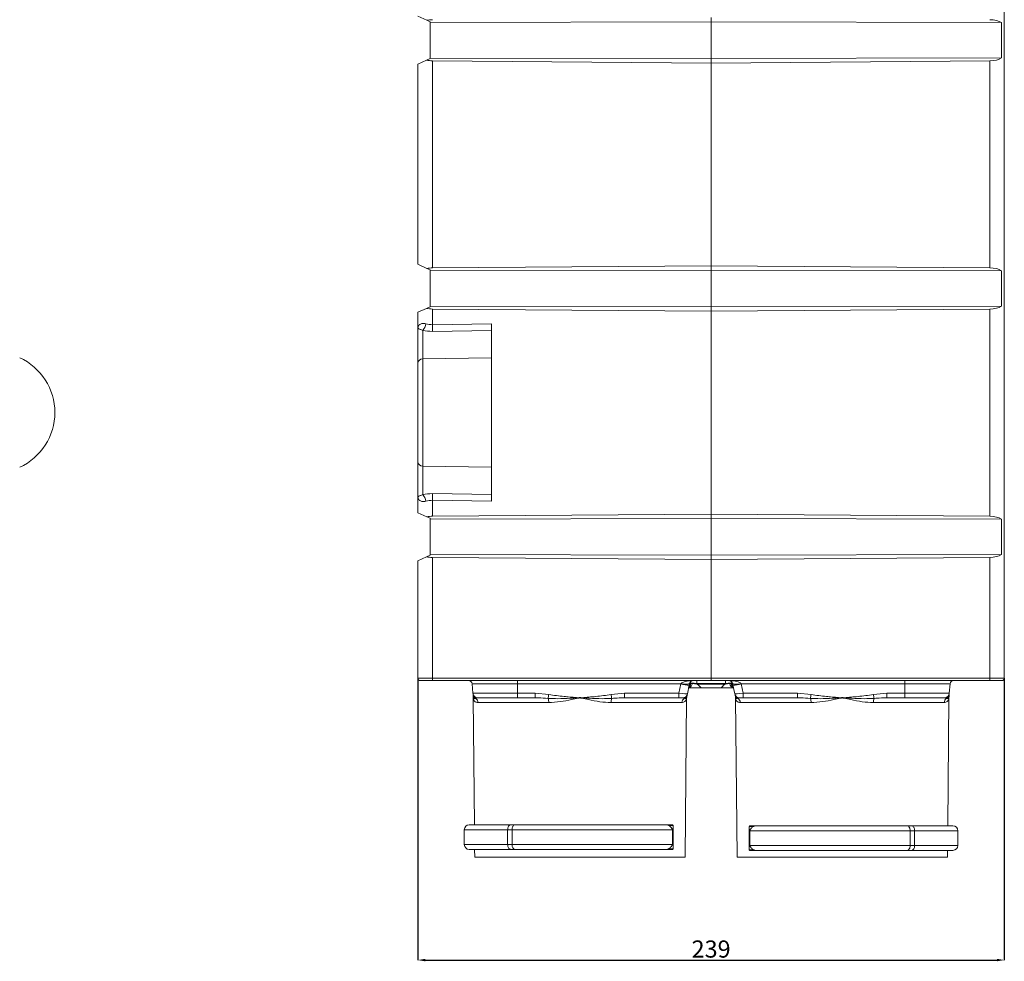
# Model space of a CAD drawing. Units: millimetres. Extents: x -928683 to -573896, y -516519 to -273325.
# Drawn here: x -597167 to -596765, y -285500 to -285115 of the extents above; entities that cross this region are included whole.
import ezdxf

# ---------------------------------------------------------------- set-up
doc = ezdxf.new("R2010")
doc.units = ezdxf.units.MM
doc.layers.get('0').update_dxf_attribs({"lineweight": 30})
doc.layers.add('KOTE', color=4, linetype='Continuous', lineweight=5)
doc.styles.add('SLOVENSKI', font='wsimplex.shx', dxfattribs={"oblique": 15})
doc.dimstyles.new('DIMENZIJE_STROJNISKE', dxfattribs={"dimtxt": 6, "dimasz": 6, "dimexe": 0, "dimexo": 0, "dimgap": 1, "dimtad": 1, "dimzin": 12, "dimdsep": 46, "dimtxsty": 'SLOVENSKI', "dimcen": 0.5, "dimdle": 1.25, "dimclrd": 256, "dimclre": 256, "dimclrt": 256, "dimadec": 0, "dimazin": 0, "dimtfac": 1, "dimtofl": 0, "dimtmove": 0, "dimatfit": 3, "dimfxl": 1, "dimtolj": 1, "dimtzin": 12, "dimarcsym": 0})

# ---------------------------------------------------------------- blocks, each defined once
blk = doc.blocks.new('*D270')
at = {"layer": 'DEFPOINTS', "color": 0, "transparency": 16777216}
for p in [(-597004.69, -285384.04), (-596765.49, -285384.04), (-596765.49, -285499.02)]:
    blk.add_point(p, dxfattribs=at)
at = {"layer": 'KOTE', "lineweight": -2, "transparency": 16777216}
for p, q in [((-597004.69, -285384.04), (-597004.69, -285499.02)), ((-596765.49, -285384.04), (-596765.49, -285499.02)), ((-597001.69, -285499.02), (-596768.49, -285499.02))]:
    blk.add_line(p, q, dxfattribs=at)
at = {"layer": 'KOTE', "transparency": 16777216}
for points in [[(-597001.69, -285498.52), (-597001.69, -285499.52), (-597004.69, -285499.02)], [(-596768.49, -285498.52), (-596768.49, -285499.52), (-596765.49, -285499.02)]]:
    blk.add_solid(points, dxfattribs=at)
at = {"layer": 'KOTE', "transparency": 16777216, "insert": (-596885.09, -285494.52), "char_height": 7, "attachment_point": 5, "style": 'SLOVENSKI'}
blk.add_mtext('\\A1;239', dxfattribs=at)

msp = doc.modelspace()

# ---------------------------------------------------------------- linework, layer by layer
at = {"color": 7, "linetype": 'Continuous', "lineweight": 15}
for p, q in [((-596765.492, -285032.411), (-596765.492, -285351.603)), ((-597001.012, -285115.72), (-597004.692, -285114.036)), ((-597001.012, -285115.72), (-596999.692, -285116.324)), ((-596999.692, -285116.324), (-596999.692, -285116.641)), ((-596999.692, -285116.641), (-596885.092, -285116.384)), ((-596885.092, -285116.384), (-596885.092, -285114.608)), ((-596766.635, -285116.65), (-596885.092, -285116.384)), ((-596885.092, -285131.384), (-596885.092, -285116.384)), ((-596999.692, -285116.641), (-596999.692, -285131.127)), ((-596766.635, -285131.119), (-596766.635, -285116.65)), ((-597004.692, -285133.611), (-597001.195, -285132.011)), ((-596999.692, -285131.324), (-597001.195, -285132.011)), ((-596999.692, -285131.127), (-596999.692, -285131.324)), ((-596999.692, -285131.127), (-596885.092, -285131.384)), ((-596998.745, -285132.27), (-596998.745, -285216.719)), ((-596998.745, -285132.27), (-596885.092, -285133.16)), ((-596766.635, -285131.119), (-596885.092, -285131.384)), ((-596885.092, -285133.16), (-596885.092, -285131.384)), ((-596885.092, -285133.16), (-596771.44, -285132.27)), ((-596771.44, -285216.719), (-596771.44, -285132.27)), ((-597004.692, -285133.611), (-597004.692, -285133.612)), ((-597004.692, -285215.257), (-597004.692, -285133.611)), ((-597004.692, -285133.611), (-597004.692, -285134.614)), ((-597004.692, -285133.611), (-597004.692, -285133.611)), ((-596885.092, -285133.16), (-596885.092, -285215.829)), ((-597004.692, -285214.254), (-597004.692, -285215.257)), ((-597004.692, -285215.256), (-597004.692, -285215.257)), ((-597001.012, -285216.941), (-597004.692, -285215.257)), ((-597004.692, -285215.257), (-597004.692, -285215.257)), ((-596885.092, -285215.829), (-596998.745, -285216.719)), ((-596885.092, -285217.605), (-596885.092, -285215.829)), ((-596771.44, -285216.719), (-596885.092, -285215.829)), ((-597001.012, -285216.941), (-596999.692, -285217.545)), ((-596999.692, -285217.545), (-596999.692, -285217.862)), ((-596999.692, -285217.862), (-596885.092, -285217.605)), ((-596999.692, -285217.862), (-596999.692, -285232.348)), ((-596766.635, -285217.871), (-596885.092, -285217.605)), ((-596885.092, -285232.605), (-596885.092, -285217.605)), ((-596766.635, -285232.339), (-596766.635, -285217.871)), ((-596999.692, -285232.545), (-597001.195, -285233.232)), ((-596999.692, -285232.348), (-596999.692, -285232.545)), ((-596999.692, -285232.348), (-596885.092, -285232.605)), ((-596766.635, -285232.339), (-596885.092, -285232.605)), ((-596885.092, -285234.381), (-596885.092, -285232.605)), ((-597004.692, -285234.832), (-597001.195, -285233.232)), ((-597004.692, -285234.832), (-597004.692, -285234.833)), ((-597004.692, -285241.322), (-597004.692, -285234.832)), ((-597004.692, -285234.832), (-597004.692, -285235.836)), ((-597004.692, -285234.832), (-597004.692, -285234.832)), ((-596998.745, -285233.491), (-596885.092, -285234.381)), ((-596998.745, -285233.491), (-596998.745, -285239.879)), ((-596885.092, -285234.381), (-596771.44, -285233.491)), ((-596885.092, -285234.381), (-596885.092, -285317.137)), ((-596771.44, -285318.027), (-596771.44, -285233.491)), ((-596998.745, -285239.879), (-596974.692, -285239.513)), ((-596974.692, -285239.513), (-596974.692, -285242.239)), ((-597004.692, -285255.6), (-597004.692, -285241.322)), ((-597002.727, -285242.23), (-597002.727, -285253.783)), ((-596974.692, -285242.239), (-596998.718, -285242.604)), ((-596974.692, -285253.338), (-596974.692, -285242.239)), ((-597004.692, -285295.797), (-597004.692, -285255.6)), ((-596974.692, -285253.338), (-597002.727, -285253.783)), ((-597002.727, -285253.783), (-597002.727, -285297.614)), ((-596974.692, -285298.059), (-596974.692, -285253.338)), ((-597004.692, -285310.075), (-597004.692, -285295.797)), ((-596974.692, -285298.059), (-597002.727, -285297.614)), ((-597002.727, -285297.614), (-597002.727, -285309.167)), ((-596974.692, -285309.158), (-596974.692, -285298.059)), ((-596998.718, -285308.793), (-596974.692, -285309.158)), ((-596974.692, -285309.158), (-596974.692, -285311.884)), ((-597004.692, -285316.565), (-597004.692, -285310.075)), ((-596974.692, -285311.884), (-596998.745, -285311.518)), ((-596998.745, -285311.518), (-596998.745, -285318.027)), ((-597004.692, -285315.561), (-597004.692, -285316.565)), ((-597004.692, -285316.564), (-597004.692, -285316.565)), ((-597001.012, -285318.249), (-597004.692, -285316.565)), ((-597004.692, -285316.565), (-597004.692, -285316.565)), ((-596885.092, -285317.137), (-596998.745, -285318.027)), ((-596885.092, -285318.913), (-596885.092, -285317.137)), ((-596771.44, -285318.027), (-596885.092, -285317.137)), ((-597001.012, -285318.249), (-596999.692, -285318.853)), ((-596999.692, -285318.853), (-596999.692, -285319.17)), ((-596999.692, -285319.17), (-596885.092, -285318.913)), ((-596999.692, -285319.17), (-596999.692, -285333.656)), ((-596766.635, -285319.179), (-596885.092, -285318.913)), ((-596885.092, -285333.913), (-596885.092, -285318.913)), ((-596766.635, -285333.647), (-596766.635, -285319.179)), ((-597004.692, -285336.14), (-597001.195, -285334.54)), ((-597004.692, -285384.045), (-597004.692, -285336.14)), ((-596999.692, -285333.853), (-597001.195, -285334.54)), ((-596999.692, -285333.656), (-596999.692, -285333.853)), ((-596999.692, -285333.656), (-596885.092, -285333.913)), ((-596998.745, -285334.799), (-596885.092, -285335.689)), ((-596998.745, -285334.799), (-596998.745, -285384.045)), ((-596766.635, -285333.647), (-596885.092, -285333.913)), ((-596885.092, -285335.689), (-596885.092, -285333.913)), ((-596885.092, -285335.689), (-596771.44, -285334.799)), ((-596885.092, -285335.689), (-596885.092, -285384.045)), ((-596771.44, -285384.045), (-596771.44, -285334.799)), ((-596765.492, -285359.603), (-596765.492, -285351.603)), ((-596765.492, -285359.603), (-596765.492, -285384.045)), ((-597004.692, -285384.045), (-596998.745, -285384.045)), ((-596998.736, -285385.045), (-597003.692, -285385.045)), ((-596998.745, -285384.045), (-596885.092, -285384.045)), ((-596885.092, -285385.045), (-596998.736, -285385.045)), ((-596964.092, -285385.045), (-596964.092, -285386.414)), ((-596890.922, -285385.045), (-596890.922, -285386.233)), ((-596885.092, -285384.045), (-596885.092, -285385.045)), ((-596885.092, -285384.045), (-596771.44, -285384.045)), ((-596771.449, -285385.045), (-596885.092, -285385.045)), ((-596879.262, -285386.233), (-596879.262, -285385.045)), ((-596806.092, -285386.414), (-596806.092, -285385.045)), ((-596766.492, -285385.045), (-596771.449, -285385.045)), ((-596771.44, -285384.045), (-596765.492, -285384.045)), ((-596964.092, -285386.414), (-596982.585, -285386.414)), ((-596982.585, -285386.414), (-596982.252, -285390.219)), ((-596897.409, -285386.414), (-596964.092, -285386.414)), ((-596964.092, -285386.414), (-596964.092, -285390.219)), ((-596898.218, -285390.219), (-596897.409, -285386.414)), ((-596897.409, -285386.414), (-596897.28, -285386.233)), ((-596893.985, -285386.836), (-596894.755, -285390.46)), ((-596893.857, -285386.233), (-596893.985, -285386.836)), ((-596890.922, -285386.233), (-596890.971, -285386.46)), ((-596890.971, -285386.46), (-596879.214, -285386.46)), ((-596879.262, -285386.233), (-596890.922, -285386.233)), ((-596881.601, -285388.045), (-596888.583, -285388.045)), ((-596879.214, -285386.46), (-596879.262, -285386.233)), ((-596876.764, -285386.242), (-596875.949, -285388.015)), ((-596876.199, -285386.836), (-596876.328, -285386.233)), ((-596875.429, -285390.46), (-596876.199, -285386.836)), ((-596872.904, -285386.233), (-596872.776, -285386.414)), ((-596806.092, -285386.414), (-596872.776, -285386.414)), ((-596872.776, -285386.414), (-596871.967, -285390.219)), ((-596787.6, -285386.414), (-596806.092, -285386.414)), ((-596806.092, -285386.414), (-596806.092, -285390.219)), ((-596787.6, -285386.414), (-596787.932, -285390.219)), ((-596982.252, -285390.219), (-596964.092, -285390.219)), ((-596982.091, -285392.155), (-596981.64, -285443.879)), ((-596982.085, -285392.201), (-596982.09, -285392.136)), ((-596964.092, -285392.045), (-596980.26, -285392.045)), ((-596964.092, -285390.219), (-596956.827, -285390.219)), ((-596964.092, -285390.219), (-596964.092, -285392.045)), ((-596956.827, -285392.045), (-596964.092, -285392.045)), ((-596956.827, -285390.219), (-596951.301, -285390.734)), ((-596956.827, -285390.219), (-596956.827, -285392.045)), ((-596956.26, -285392.053), (-596956.827, -285392.045)), ((-596939.304, -285392.2), (-596939.308, -285392.201)), ((-596925.883, -285390.734), (-596920.358, -285390.219)), ((-596920.358, -285392.045), (-596921.001, -285392.07)), ((-596920.358, -285390.219), (-596898.218, -285390.219)), ((-596920.358, -285390.219), (-596920.358, -285392.045)), ((-596898.218, -285392.045), (-596920.358, -285392.045)), ((-596898.218, -285390.219), (-596898.218, -285392.045)), ((-596896.712, -285392.045), (-596898.218, -285392.045)), ((-596895.659, -285457.045), (-596895.095, -285392.356)), ((-596875.093, -285392.046), (-596875.093, -285392.046)), ((-596875.09, -285392.272), (-596874.525, -285457.045)), ((-596871.967, -285392.045), (-596873.473, -285392.045)), ((-596871.967, -285390.219), (-596849.827, -285390.219)), ((-596871.967, -285392.045), (-596871.967, -285390.219)), ((-596849.827, -285392.045), (-596871.967, -285392.045)), ((-596849.827, -285390.219), (-596844.301, -285390.734)), ((-596849.827, -285392.045), (-596849.827, -285390.219)), ((-596849.26, -285392.053), (-596849.827, -285392.045)), ((-596832.304, -285392.2), (-596832.308, -285392.201)), ((-596818.883, -285390.734), (-596813.358, -285390.219)), ((-596813.358, -285392.045), (-596814.001, -285392.07)), ((-596813.358, -285390.219), (-596806.092, -285390.219)), ((-596813.358, -285392.045), (-596813.358, -285390.219)), ((-596806.092, -285392.045), (-596813.358, -285392.045)), ((-596806.092, -285390.219), (-596787.932, -285390.219)), ((-596806.092, -285392.045), (-596806.092, -285390.219)), ((-596789.925, -285392.045), (-596806.092, -285392.045)), ((-596788.548, -285444.279), (-596788.093, -285392.155)), ((-596788.099, -285392.2), (-596788.099, -285392.201)), ((-596951.29, -285394.027), (-596980.179, -285394.027)), ((-596897.005, -285394.027), (-596925.894, -285394.027)), ((-596844.29, -285394.027), (-596873.179, -285394.027)), ((-596790.005, -285394.027), (-596818.894, -285394.027)), ((-596983.753, -285443.879), (-596966.878, -285443.879)), ((-596966.878, -285443.879), (-596965.08, -285443.879)), ((-596965.08, -285443.879), (-596902.907, -285443.879)), ((-596902.907, -285443.879), (-596900.832, -285443.879)), ((-596900.632, -285453.679), (-596900.632, -285444.079)), ((-596869.553, -285444.479), (-596869.553, -285454.079)), ((-596869.353, -285444.279), (-596867.277, -285444.279)), ((-596867.277, -285444.279), (-596805.105, -285444.279)), ((-596805.105, -285444.279), (-596803.306, -285444.279)), ((-596803.306, -285444.279), (-596786.431, -285444.279)), ((-596985.753, -285445.879), (-596985.753, -285451.879)), ((-596966.302, -285445.879), (-596968.088, -285445.879)), ((-596968.088, -285445.879), (-596968.088, -285451.879)), ((-596966.302, -285445.879), (-596966.302, -285451.879)), ((-596900.839, -285445.879), (-596966.302, -285445.879)), ((-596900.839, -285445.879), (-596900.839, -285451.879)), ((-596803.882, -285446.279), (-596869.346, -285446.279)), ((-596869.346, -285452.279), (-596869.346, -285446.279)), ((-596803.882, -285452.279), (-596803.882, -285446.279)), ((-596802.097, -285446.279), (-596803.882, -285446.279)), ((-596802.097, -285452.279), (-596802.097, -285446.279)), ((-596784.431, -285452.279), (-596784.431, -285446.279)), ((-596968.088, -285451.879), (-596966.302, -285451.879)), ((-596966.302, -285451.879), (-596900.839, -285451.879)), ((-596869.346, -285452.279), (-596803.882, -285452.279)), ((-596803.882, -285452.279), (-596802.097, -285452.279)), ((-596966.878, -285453.879), (-596983.753, -285453.879)), ((-596981.553, -285453.879), (-596981.525, -285457.045)), ((-596895.659, -285457.045), (-596981.525, -285457.045)), ((-596965.08, -285453.879), (-596966.878, -285453.879)), ((-596902.907, -285453.879), (-596965.08, -285453.879)), ((-596900.832, -285453.879), (-596902.907, -285453.879)), ((-596788.659, -285457.045), (-596874.525, -285457.045)), ((-596867.277, -285454.279), (-596869.353, -285454.279)), ((-596805.105, -285454.279), (-596867.277, -285454.279)), ((-596803.306, -285454.279), (-596805.105, -285454.279)), ((-596786.431, -285454.279), (-596803.306, -285454.279)), ((-596788.659, -285457.045), (-596788.635, -285454.279))]:
    msp.add_line(p, q, dxfattribs=at)
at = {"color": 8, "linetype": 'Continuous', "lineweight": 15}
for p, q in [((-596900.632, -285444.079), (-596902.444, -285444.079)), ((-596867.74, -285444.479), (-596869.553, -285444.479)), ((-596968.088, -285445.879), (-596985.753, -285445.879)), ((-596784.431, -285446.279), (-596802.097, -285446.279)), ((-596985.753, -285451.879), (-596968.088, -285451.879)), ((-596902.444, -285453.679), (-596900.632, -285453.679)), ((-596802.097, -285452.279), (-596784.431, -285452.279)), ((-596869.553, -285454.079), (-596867.74, -285454.079))]:
    msp.add_line(p, q, dxfattribs=at)
at = {"color": 7, "linetype": 'Continuous', "lineweight": 15, "flags": 128}
for points in [[(-596893.905, -285386.46), (-596893.89, -285386.421), (-596893.861, -285386.385), (-596893.819, -285386.353), (-596893.764, -285386.323), (-596893.697, -285386.297), (-596893.616, -285386.275), (-596893.524, -285386.257), (-596893.42, -285386.242)], [(-596876.764, -285386.242), (-596876.66, -285386.257), (-596876.568, -285386.275), (-596876.488, -285386.297), (-596876.42, -285386.323), (-596876.365, -285386.353), (-596876.323, -285386.385), (-596876.294, -285386.421), (-596876.279, -285386.46)], [(-596966.878, -285443.879), (-596967.114, -285443.917), (-596967.341, -285444.031), (-596967.55, -285444.216), (-596967.733, -285444.464), (-596967.884, -285444.767), (-596967.995, -285445.113), (-596968.064, -285445.488), (-596968.088, -285445.879)], [(-596965.08, -285443.879), (-596965.318, -285443.917), (-596965.548, -285444.031), (-596965.759, -285444.216), (-596965.944, -285444.464), (-596966.096, -285444.767), (-596966.209, -285445.113), (-596966.279, -285445.488), (-596966.302, -285445.879)], [(-596803.882, -285446.279), (-596803.906, -285445.888), (-596803.975, -285445.513), (-596804.088, -285445.167), (-596804.24, -285444.864), (-596804.426, -285444.616), (-596804.637, -285444.431), (-596804.866, -285444.317), (-596805.105, -285444.279)], [(-596802.097, -285446.279), (-596802.12, -285445.888), (-596802.189, -285445.513), (-596802.301, -285445.167), (-596802.451, -285444.864), (-596802.634, -285444.616), (-596802.843, -285444.431), (-596803.07, -285444.317), (-596803.306, -285444.279)], [(-596968.088, -285451.879), (-596968.064, -285452.269), (-596967.995, -285452.644), (-596967.884, -285452.99), (-596967.733, -285453.293), (-596967.55, -285453.541), (-596967.341, -285453.726), (-596967.114, -285453.84), (-596966.878, -285453.879)], [(-596966.302, -285451.879), (-596966.279, -285452.269), (-596966.209, -285452.644), (-596966.096, -285452.99), (-596965.944, -285453.293), (-596965.759, -285453.541), (-596965.548, -285453.726), (-596965.318, -285453.84), (-596965.08, -285453.879)], [(-596805.105, -285454.279), (-596804.866, -285454.24), (-596804.637, -285454.126), (-596804.426, -285453.941), (-596804.24, -285453.693), (-596804.088, -285453.39), (-596803.975, -285453.044), (-596803.906, -285452.669), (-596803.882, -285452.279)], [(-596803.306, -285454.279), (-596803.07, -285454.24), (-596802.843, -285454.126), (-596802.634, -285453.941), (-596802.451, -285453.693), (-596802.301, -285453.39), (-596802.189, -285453.044), (-596802.12, -285452.669), (-596802.097, -285452.279)]]:
    msp.add_lwpolyline(points, dxfattribs=at)
at = {"color": 7, "linetype": 'Continuous', "lineweight": 15}
for centre, radius, start, end in [((-597005.976, -285238.991), 4.587, 315.08372, 353.57194), ((-597179.36, -285242.976), 180.642, 0.11803, 0.98255), ((-597177.392, -285275.699), 24.609, 294.68224, 65.31776), ((-597002.783, -285255.693), 1.912, 88.32517, 177.19003), ((-597002.783, -285295.704), 1.912, 182.80997, 271.67483), ((-597179.36, -285308.421), 180.642, 359.01745, 359.88197), ((-597005.976, -285312.406), 4.587, 6.42806, 44.91628), ((-597003.692, -285384.045), 1, 180, 270), ((-596970.09, -285384.294), 28.656, 179.50017, 181.49979), ((-596984.079, -285386.545), 1.5, 5, 90), ((-596892.39, -285386.545), 1.5, 90, 168), ((-596877.795, -285386.545), 1.5, 12, 90), ((-596786.105, -285386.545), 1.5, 90, 175), ((-596800.095, -285384.294), 28.656, 358.50021, 0.49983), ((-596766.492, -285384.045), 1, 270, 0), ((-596894.456, -285376.574), 10.273, 253.29689, 272.62757), ((-596895.569, -285381.9), 4.658, 248.44148, 291.55852), ((-596892.979, -285390.666), 4.446, 86.65991, 95.69792), ((-596893.398, -285397.996), 11.788, 78.11799, 86.70139), ((-596876.786, -285397.996), 11.788, 93.29861, 101.88201), ((-596877.206, -285390.666), 4.446, 84.30208, 93.34009), ((-596874.616, -285381.9), 4.658, 248.44148, 291.55852), ((-596875.728, -285376.574), 10.273, 267.37243, 286.70311), ((-596980.26, -285390.045), 2, 185, 270), ((-596980.251, -285390.558), 1.964, 185.14277, 242.64419), ((-596984.001, -285392.211), 1.916, 0.30259, 4.99987), ((-596982.195, -285394.027), 2.015, 0.01136, 58.88258), ((-597021.059, -285378.792), 70.772, 348.99529, 350.28594), ((-596955.483, -285393.862), 4.196, 357.73996, 21.8211), ((-597048.292, -285414.994), 111.341, 11.81255, 11.89503), ((-596828.892, -285414.994), 111.342, 168.10497, 168.18745), ((-596921.701, -285393.862), 4.196, 158.1789, 182.26004), ((-596856.126, -285378.792), 70.772, 189.71406, 191.00471), ((-596894.995, -285394.025), 2.01, 118.25797, 180.04952), ((-596896.712, -285390.045), 2, 270, 348), ((-596896.766, -285390.47), 1.964, 294.63759, 347.89344), ((-596893.218, -285392.443), 1.916, 168.0022, 179.99972), ((-596893.094, -285392.263), 2, 168, 182.66837), ((-596873.473, -285390.045), 2, 192, 270), ((-596873.419, -285390.47), 1.964, 192.10656, 245.36241), ((-596877.09, -285392.263), 2, 359.74098, 12), ((-596876.967, -285392.443), 1.916, 0.00028, 11.9978), ((-596875.189, -285394.025), 2.01, 359.95048, 61.74203), ((-596914.059, -285378.792), 70.772, 348.99529, 350.28594), ((-596848.483, -285393.862), 4.196, 357.73996, 21.8211), ((-596941.292, -285414.994), 111.341, 11.81255, 11.89503), ((-596721.892, -285414.994), 111.342, 168.10497, 168.18745), ((-596814.701, -285393.862), 4.196, 158.1789, 182.26004), ((-596749.126, -285378.792), 70.772, 189.71406, 191.00471), ((-596787.989, -285394.027), 2.015, 121.11742, 179.98864), ((-596789.925, -285390.045), 2, 270, 355), ((-596789.933, -285390.558), 1.964, 297.35581, 354.85723), ((-596786.184, -285392.211), 1.916, 175.00013, 179.69741), ((-596983.753, -285445.879), 2, 90, 180), ((-596900.832, -285444.079), 0.2, 0, 90), ((-596869.353, -285444.479), 0.2, 90, 180), ((-596786.431, -285446.279), 2, 0, 90), ((-596983.753, -285451.879), 2, 180, 270), ((-596900.832, -285453.679), 0.2, 270, 0), ((-596786.431, -285452.279), 2, 270, 0), ((-596869.353, -285454.079), 0.2, 180, 270)]:
    msp.add_arc(centre, radius, start, end, dxfattribs=at)
at = {"color": 8, "linetype": 'Continuous', "lineweight": 15}
for centre, radius, start, end in [((-596894.863, -285385.971), 2.158, 287.18062, 353.16944), ((-596895.512, -285386.256), 2.092, 308.49538, 0.4011), ((-596875.33, -285385.975), 2.15, 186.75083, 253.38399), ((-596874.672, -285386.256), 2.092, 179.5989, 231.50462)]:
    msp.add_arc(centre, radius, start, end, dxfattribs=at)
at = {"color": 7, "linetype": 'Continuous', "lineweight": 15}
for centre, major_axis, ratio, start_param, end_param in [((-596998.692, -285118.242), (6, 0.029), 0.457446, 1.5773023, 1.9655302), ((-596771.492, -285118.242), (6, -0.029), 0.457446, 0.6296502, 1.5642903), ((-596998.692, -285129.526), (6, -0.029), 0.457446, 4.2844054, 4.705883), ((-596771.492, -285129.526), (6, 0.029), 0.457446, 4.718895, 5.6535351), ((-596998.692, -285219.463), (6, 0.029), 0.457446, 1.5773023, 1.9655302), ((-596771.492, -285219.463), (6, -0.029), 0.457446, 0.6296502, 1.5642903), ((-596771.492, -285230.747), (6, 0.029), 0.457446, 4.718895, 5.6535351), ((-596998.692, -285230.747), (6, -0.029), 0.457446, 4.2844054, 4.705883), ((-596998.692, -285235.741), (5.996, 0.329), 0.6882721, 4.2032617, 4.665942), ((-596998.64, -285238.467), (8.999, 0.219), 0.4593581, 4.2297968, 4.6924771), ((-596998.64, -285312.93), (8.999, -0.219), 0.4593581, 1.5907083, 2.0533886), ((-596998.692, -285315.656), (5.996, -0.329), 0.6882721, 1.6172434, 2.0799237), ((-596998.692, -285320.771), (6, 0.029), 0.457446, 1.5773023, 1.9655302), ((-596771.492, -285320.771), (6, -0.029), 0.457446, 0.6296502, 1.5642903), ((-596998.692, -285332.055), (6, -0.029), 0.457446, 4.2844054, 4.705883), ((-596771.492, -285332.055), (6, 0.029), 0.457446, 4.718895, 5.6535351), ((-596892.39, -285386.545), (5, 0), 0.3, 1.5707963, 2.9321531), ((-596877.795, -285386.545), (5, 0), 0.3, 0.2094395, 1.5707963), ((-596890.856, -285386.545), (3.001, -0.309), 0.1006309, 1.6032319, 3.1307875), ((-596879.328, -285386.545), (3.001, 0.309), 0.1006309, 0.0108051, 1.5383607), ((-596938.592, -285864.855), (0, 472.889), 0.0870523, 6.2649895, 6.3013811), ((-596898.245, -285390.045), (3.49, -0.415), 0.048321, 4.7260985, 6.2787731), ((-596871.939, -285390.045), (3.49, 0.415), 0.048321, 3.1460048, 4.6986795), ((-596831.592, -285864.855), (0, 472.889), 0.0870523, 6.2649895, 6.3013811)]:
    msp.add_ellipse(centre, major_axis=major_axis, ratio=ratio, start_param=start_param, end_param=end_param, dxfattribs=at)
for points, knots in [([(-597001.417, -285239.505), (-597001.67, -285239.423), (-597001.916, -285239.376), (-597002.391, -285239.337), (-597002.621, -285239.346), (-597003.045, -285239.413), (-597003.237, -285239.468), (-597003.586, -285239.612), (-597003.743, -285239.701), (-597004.02, -285239.901), (-597004.138, -285240.011), (-597004.341, -285240.247), (-597004.426, -285240.374), (-597004.56, -285240.635), (-597004.609, -285240.77), (-597004.659, -285240.975), (-597004.671, -285241.044), (-597004.688, -285241.182), (-597004.692, -285241.253), (-597004.692, -285241.322)], [0, 0, 0, 0, 0.125, 0.125, 0.25, 0.25, 0.375, 0.375, 0.5, 0.5, 0.625, 0.625, 0.75, 0.75, 0.875, 0.875, 0.9375, 0.9375, 1, 1, 1, 1]), ([(-597002.727, -285242.23), (-597002.905, -285242.13), (-597003.069, -285242.049), (-597003.371, -285241.91), (-597003.509, -285241.851), (-597003.885, -285241.699), (-597004.084, -285241.628), (-597004.395, -285241.512), (-597004.507, -285241.468), (-597004.619, -285241.409), (-597004.646, -285241.391), (-597004.683, -285241.356), (-597004.692, -285241.339), (-597004.692, -285241.322)], [0, 0, 0, 0, 0.125, 0.125, 0.25, 0.25, 0.5, 0.5, 0.75, 0.75, 0.875, 0.875, 1, 1, 1, 1]), ([(-597002.727, -285309.167), (-597002.905, -285309.267), (-597003.069, -285309.348), (-597003.371, -285309.487), (-597003.509, -285309.546), (-597003.885, -285309.698), (-597004.084, -285309.769), (-597004.395, -285309.885), (-597004.507, -285309.929), (-597004.619, -285309.988), (-597004.646, -285310.006), (-597004.683, -285310.041), (-597004.692, -285310.058), (-597004.692, -285310.075)], [0, 0, 0, 0, 0.125, 0.125, 0.25, 0.25, 0.5, 0.5, 0.75, 0.75, 0.875, 0.875, 1, 1, 1, 1]), ([(-597001.417, -285311.892), (-597001.67, -285311.974), (-597001.916, -285312.022), (-597002.391, -285312.06), (-597002.621, -285312.051), (-597003.045, -285311.984), (-597003.237, -285311.929), (-597003.586, -285311.785), (-597003.743, -285311.696), (-597004.02, -285311.496), (-597004.138, -285311.386), (-597004.341, -285311.15), (-597004.426, -285311.023), (-597004.56, -285310.762), (-597004.609, -285310.627), (-597004.659, -285310.422), (-597004.671, -285310.353), (-597004.688, -285310.215), (-597004.692, -285310.144), (-597004.692, -285310.075)], [0, 0, 0, 0, 0.125, 0.125, 0.25, 0.25, 0.375, 0.375, 0.5, 0.5, 0.625, 0.625, 0.75, 0.75, 0.875, 0.875, 0.9375, 0.9375, 1, 1, 1, 1]), ([(-596888.583, -285388.045), (-596888.935, -285388.045), (-596889.823, -285388.045), (-596891.349, -285388.045), (-596893.006, -285388.045), (-596893.912, -285388.045), (-596894.386, -285388.045)], [0, 0, 0, 0, 0.1911991, 0.4821491, 0.7286153, 1, 1, 1, 1]), ([(-596894.236, -285388.015), (-596894.111, -285387.602), (-596893.917, -285386.962), (-596893.55, -285386.429), (-596893.42, -285386.242)], [0, 0, 0, 0, 0.6473926, 1, 1, 1, 1]), ([(-596894.235, -285388.021), (-596894.222, -285387.969), (-596894.191, -285387.851), (-596894.19, -285387.854), (-596894.189, -285387.856)], [0, 0, 0, 0, 0.440983, 1, 1, 1, 1]), ([(-596890.971, -285386.46), (-596890.851, -285386.503), (-596890.546, -285386.61), (-596890.081, -285387.071), (-596889.566, -285387.631), (-596889.045, -285387.98), (-596888.716, -285388.044), (-596888.587, -285388.044), (-596888.583, -285388.045)], [0, 0, 0, 0, 0.1033706, 0.2629012, 0.5374721, 0.8174249, 0.9954175, 1, 1, 1, 1]), ([(-596881.601, -285388.045), (-596881.598, -285388.044), (-596881.468, -285388.044), (-596881.139, -285387.98), (-596880.619, -285387.631), (-596880.104, -285387.071), (-596879.638, -285386.61), (-596879.334, -285386.503), (-596879.214, -285386.46)], [0, 0, 0, 0, 0.0045825, 0.1825751, 0.4625279, 0.7370988, 0.8966294, 1, 1, 1, 1]), ([(-596875.798, -285388.045), (-596876.273, -285388.045), (-596877.179, -285388.045), (-596878.836, -285388.045), (-596880.362, -285388.045), (-596881.249, -285388.045), (-596881.601, -285388.045)], [0, 0, 0, 0, 0.2713847, 0.5178509, 0.8088009, 1, 1, 1, 1]), ([(-596875.989, -285387.865), (-596875.991, -285387.86), (-596875.996, -285387.847), (-596875.956, -285388.009), (-596875.933, -285388.103)], [0, 0, 0, 0, 0.4159944, 1, 1, 1, 1]), ([(-596982.092, -285392.045), (-596982.092, -285392.043), (-596982.093, -285392.04), (-596982.1, -285391.956), (-596982.115, -285391.788), (-596982.146, -285391.431), (-596982.182, -285391.018), (-596982.207, -285390.734)], [0, 0, 0, 0, 0.00346313, 0.00823469, 0.23951393, 0.47555384, 1, 1, 1, 1]), ([(-596981.153, -285392.302), (-596981.335, -285392.358), (-596981.75, -285392.488), (-596982.012, -285392.279), (-596982.083, -285392.118), (-596982.091, -285392.053), (-596982.092, -285392.045), (-596982.092, -285392.045)], [0, 0, 0, 0, 0.3256907, 0.7454734, 0.9710945, 0.9965285, 1, 1, 1, 1]), ([(-596980.179, -285394.027), (-596980.59, -285393.934), (-596981.421, -285393.747), (-596981.956, -285392.931), (-596982.05, -285392.397), (-596982.085, -285392.201)], [0, 0, 0, 0, 0.3822207, 0.7738194, 1, 1, 1, 1]), ([(-596939.341, -285392.045), (-596939.355, -285392.045), (-596939.474, -285392.053), (-596940.515, -285392.118), (-596943.26, -285392.279), (-596947.237, -285392.488), (-596950.265, -285392.358), (-596951.588, -285392.302)], [0, 0, 0, 0, 0.0034715, 0.0289055, 0.2545266, 0.6743093, 1, 1, 1, 1]), ([(-596951.301, -285390.734), (-596949.217, -285391.019), (-596946.376, -285391.408), (-596942.62, -285391.753), (-596940.734, -285391.922), (-596939.594, -285392.022), (-596939.355, -285392.043), (-596939.341, -285392.045)], [0, 0, 0, 0, 0.524446, 0.7147135, 0.9401723, 0.9965369, 1, 1, 1, 1]), ([(-596939.308, -285392.201), (-596940.215, -285392.397), (-596942.66, -285392.924), (-596946.674, -285393.74), (-596949.742, -285393.931), (-596951.29, -285394.027)], [0, 0, 0, 0, 0.2261831, 0.60953728, 1, 1, 1, 1]), ([(-596937.876, -285392.201), (-596938.214, -285392.154), (-596938.693, -285392.087), (-596939.165, -285392.174), (-596939.304, -285392.2)], [0, 0, 0, 0, 0.70511989, 1, 1, 1, 1]), ([(-596925.894, -285394.027), (-596927.409, -285393.934), (-596930.477, -285393.747), (-596934.491, -285392.931), (-596936.969, -285392.397), (-596937.876, -285392.201)], [0, 0, 0, 0, 0.3822207, 0.7738194, 1, 1, 1, 1]), ([(-596937.843, -285392.045), (-596937.829, -285392.043), (-596937.796, -285392.04), (-596936.839, -285391.956), (-596934.953, -285391.788), (-596930.991, -285391.431), (-596927.968, -285391.018), (-596925.883, -285390.734)], [0, 0, 0, 0, 0.0034631, 0.0082347, 0.2395139, 0.4755538, 1, 1, 1, 1]), ([(-596925.597, -285392.302), (-596926.92, -285392.358), (-596929.947, -285392.488), (-596933.924, -285392.279), (-596936.669, -285392.118), (-596937.711, -285392.053), (-596937.829, -285392.045), (-596937.843, -285392.045)], [0, 0, 0, 0, 0.32569074, 0.74547342, 0.97109452, 0.99652854, 1, 1, 1, 1]), ([(-596895.134, -285392.443), (-596895.164, -285392.557), (-596895.28, -285392.998), (-596895.756, -285393.741), (-596896.586, -285393.931), (-596897.005, -285394.027)], [0, 0, 0, 0, 0.1475085, 0.5698386, 1, 1, 1, 1]), ([(-596895.092, -285392.045), (-596895.092, -285392.045), (-596895.093, -285392.05), (-596895.105, -285392.1), (-596895.173, -285392.235), (-596895.403, -285392.421), (-596895.776, -285392.307), (-596895.947, -285392.255)], [0, 0, 0, 0, 0.0038089, 0.0216034, 0.2166857, 0.6409503, 1, 1, 1, 1]), ([(-596894.845, -285390.882), (-596894.894, -285391.111), (-596894.989, -285391.557), (-596895.053, -285391.858), (-596895.088, -285392.023), (-596895.092, -285392.043), (-596895.092, -285392.045)], [0, 0, 0, 0, 0.4787032, 0.9337567, 0.9962016, 1, 1, 1, 1]), ([(-596875.092, -285392.045), (-596875.092, -285392.043), (-596875.103, -285391.994), (-596875.138, -285391.828), (-596875.205, -285391.515), (-596875.291, -285391.111), (-596875.339, -285390.882)], [0, 0, 0, 0, 0.0037984, 0.1571018, 0.5212974, 1, 1, 1, 1]), ([(-596874.238, -285392.255), (-596874.409, -285392.307), (-596874.781, -285392.421), (-596875.011, -285392.235), (-596875.079, -285392.1), (-596875.091, -285392.05), (-596875.092, -285392.045), (-596875.092, -285392.045)], [0, 0, 0, 0, 0.3590497, 0.7833143, 0.9783966, 0.9961911, 1, 1, 1, 1]), ([(-596873.179, -285394.027), (-596873.59, -285393.934), (-596874.422, -285393.747), (-596874.902, -285393.005), (-596875.02, -285392.557), (-596875.05, -285392.443)], [0, 0, 0, 0, 0.4210809, 0.8524933, 1, 1, 1, 1]), ([(-596832.341, -285392.045), (-596832.355, -285392.045), (-596832.474, -285392.053), (-596833.515, -285392.118), (-596836.26, -285392.279), (-596840.237, -285392.488), (-596843.265, -285392.358), (-596844.588, -285392.302)], [0, 0, 0, 0, 0.0034715, 0.0289055, 0.2545266, 0.6743093, 1, 1, 1, 1]), ([(-596844.301, -285390.734), (-596842.217, -285391.019), (-596839.376, -285391.408), (-596835.62, -285391.753), (-596833.734, -285391.922), (-596832.594, -285392.022), (-596832.355, -285392.043), (-596832.341, -285392.045)], [0, 0, 0, 0, 0.524446, 0.7147135, 0.9401723, 0.9965369, 1, 1, 1, 1]), ([(-596832.308, -285392.201), (-596833.215, -285392.397), (-596835.66, -285392.924), (-596839.674, -285393.74), (-596842.742, -285393.931), (-596844.29, -285394.027)], [0, 0, 0, 0, 0.2261831, 0.6095373, 1, 1, 1, 1]), ([(-596830.876, -285392.201), (-596831.214, -285392.154), (-596831.693, -285392.087), (-596832.165, -285392.174), (-596832.304, -285392.2)], [0, 0, 0, 0, 0.7051199, 1, 1, 1, 1]), ([(-596818.894, -285394.027), (-596820.409, -285393.934), (-596823.477, -285393.747), (-596827.491, -285392.931), (-596829.969, -285392.397), (-596830.876, -285392.201)], [0, 0, 0, 0, 0.3822207, 0.7738194, 1, 1, 1, 1]), ([(-596830.843, -285392.045), (-596830.829, -285392.043), (-596830.796, -285392.04), (-596829.839, -285391.956), (-596827.953, -285391.788), (-596823.991, -285391.431), (-596820.968, -285391.018), (-596818.883, -285390.734)], [0, 0, 0, 0, 0.0034631, 0.0082347, 0.2395139, 0.4755538, 1, 1, 1, 1]), ([(-596818.597, -285392.302), (-596819.92, -285392.358), (-596822.947, -285392.488), (-596826.924, -285392.279), (-596829.669, -285392.118), (-596830.711, -285392.053), (-596830.829, -285392.045), (-596830.843, -285392.045)], [0, 0, 0, 0, 0.3256907, 0.7454734, 0.9710945, 0.9965285, 1, 1, 1, 1]), ([(-596788.099, -285392.201), (-596788.134, -285392.397), (-596788.227, -285392.924), (-596788.757, -285393.74), (-596789.587, -285393.931), (-596790.005, -285394.027)], [0, 0, 0, 0, 0.2261831, 0.6095373, 1, 1, 1, 1]), ([(-596788.092, -285392.045), (-596788.092, -285392.045), (-596788.093, -285392.053), (-596788.101, -285392.118), (-596788.172, -285392.279), (-596788.434, -285392.488), (-596788.85, -285392.358), (-596789.031, -285392.302)], [0, 0, 0, 0, 0.0034715, 0.0289055, 0.2545266, 0.6743093, 1, 1, 1, 1]), ([(-596788.096, -285392.155), (-596788.095, -285392.144), (-596788.093, -285392.119), (-596788.097, -285392.17), (-596788.099, -285392.2)], [0, 0, 0, 0, 0.4099946, 1, 1, 1, 1]), ([(-596787.978, -285390.734), (-596788.003, -285391.019), (-596788.037, -285391.408), (-596788.067, -285391.753), (-596788.082, -285391.922), (-596788.09, -285392.022), (-596788.092, -285392.043), (-596788.092, -285392.045)], [0, 0, 0, 0, 0.524446, 0.7147135, 0.9401723, 0.9965369, 1, 1, 1, 1]), ([(-596902.444, -285444.079), (-596902.497, -285444.051), (-596902.622, -285443.984), (-596902.784, -285443.912), (-596902.881, -285443.882), (-596902.904, -285443.879), (-596902.907, -285443.879), (-596902.907, -285443.879)], [0, 0, 0, 0, 0.1886062, 0.4533125, 0.796084, 0.988469, 1, 1, 1, 1]), ([(-596902.444, -285444.079), (-596902.4, -285444.104), (-596902.215, -285444.207), (-596901.834, -285444.486), (-596901.317, -285445.006), (-596901.007, -285445.47), (-596900.868, -285445.771), (-596900.847, -285445.828), (-596900.839, -285445.86), (-596900.839, -285445.875), (-596900.839, -285445.879)], [0, 0, 0, 0, 0.063926, 0.2648673, 0.5415201, 0.9156385, 0.9602956, 0.9827448, 0.9953074, 1, 1, 1, 1]), ([(-596869.346, -285446.279), (-596869.345, -285446.269), (-596869.341, -285446.222), (-596869.267, -285446.068), (-596869.071, -285445.693), (-596868.685, -285445.202), (-596868.194, -285444.761), (-596867.886, -285444.558), (-596867.75, -285444.484), (-596867.74, -285444.479)], [0, 0, 0, 0, 0.0113048, 0.0547043, 0.2254045, 0.5701332, 0.8033671, 0.9854166, 1, 1, 1, 1]), ([(-596867.277, -285444.279), (-596867.277, -285444.279), (-596867.28, -285444.279), (-596867.304, -285444.282), (-596867.4, -285444.312), (-596867.563, -285444.384), (-596867.688, -285444.451), (-596867.74, -285444.479)], [0, 0, 0, 0, 0.011531, 0.203916, 0.5466875, 0.8113938, 1, 1, 1, 1]), ([(-596902.907, -285453.879), (-596902.907, -285453.879), (-596902.904, -285453.879), (-596902.881, -285453.875), (-596902.784, -285453.846), (-596902.622, -285453.773), (-596902.497, -285453.706), (-596902.444, -285453.679)], [0, 0, 0, 0, 0.011531, 0.203916, 0.5466875, 0.8113938, 1, 1, 1, 1]), ([(-596900.839, -285451.879), (-596900.84, -285451.888), (-596900.844, -285451.935), (-596900.917, -285452.089), (-596901.113, -285452.465), (-596901.5, -285452.955), (-596901.991, -285453.396), (-596902.298, -285453.599), (-596902.434, -285453.673), (-596902.444, -285453.679)], [0, 0, 0, 0, 0.0113048, 0.0547043, 0.2254045, 0.5701332, 0.8033671, 0.9854166, 1, 1, 1, 1]), ([(-596867.74, -285454.079), (-596867.785, -285454.054), (-596867.969, -285453.95), (-596868.351, -285453.671), (-596868.867, -285453.151), (-596869.178, -285452.687), (-596869.316, -285452.386), (-596869.337, -285452.33), (-596869.345, -285452.297), (-596869.346, -285452.283), (-596869.346, -285452.279)], [0, 0, 0, 0, 0.063926, 0.2648673, 0.5415201, 0.9156385, 0.9602956, 0.9827448, 0.9953074, 1, 1, 1, 1]), ([(-596867.74, -285454.079), (-596867.688, -285454.106), (-596867.563, -285454.173), (-596867.4, -285454.246), (-596867.304, -285454.275), (-596867.28, -285454.279), (-596867.277, -285454.279), (-596867.277, -285454.279)], [0, 0, 0, 0, 0.1886062, 0.4533125, 0.796084, 0.988469, 1, 1, 1, 1])]:
    msp.add_open_spline(points, degree=3, knots=knots, dxfattribs=at)
at = {"color": 8, "linetype": 'Continuous', "lineweight": 15}
for points, knots in [([(-596980.397, -285392.06), (-596980.476, -285392.066), (-596980.682, -285392.082), (-596980.893, -285392.164), (-596981.06, -285392.246), (-596981.122, -285392.283), (-596981.153, -285392.302)], [0, 0, 0, 0, 0.2751626, 0.7123805, 0.8561813, 1, 1, 1, 1]), ([(-596951.588, -285392.302), (-596952.904, -285392.197), (-596954.465, -285392.072), (-596956.017, -285392.055), (-596956.26, -285392.053)], [0, 0, 0, 0, 0.8434251, 1, 1, 1, 1]), ([(-596921.001, -285392.07), (-596922.099, -285392.096), (-596923.628, -285392.133), (-596925.163, -285392.265), (-596925.597, -285392.302)], [0, 0, 0, 0, 0.7175871, 1, 1, 1, 1]), ([(-596895.947, -285392.255), (-596896.038, -285392.206), (-596896.221, -285392.108), (-596896.455, -285392.055), (-596896.593, -285392.05), (-596896.606, -285392.049)], [0, 0, 0, 0, 0.4743205, 0.9494567, 1, 1, 1, 1]), ([(-596895.116, -285392.356), (-596895.109, -285392.319), (-596895.096, -285392.254), (-596895.122, -285392.385), (-596895.134, -285392.443)], [0, 0, 0, 0, 0.5535333, 1, 1, 1, 1]), ([(-596875.05, -285392.443), (-596875.069, -285392.351), (-596875.094, -285392.231), (-596875.087, -285392.264), (-596875.085, -285392.272)], [0, 0, 0, 0, 0.7654635, 1, 1, 1, 1]), ([(-596873.594, -285392.058), (-596873.674, -285392.064), (-596873.876, -285392.08), (-596874.08, -285392.162), (-596874.203, -285392.235), (-596874.238, -285392.255)], [0, 0, 0, 0, 0.3209668, 0.8095729, 1, 1, 1, 1]), ([(-596844.588, -285392.302), (-596845.904, -285392.197), (-596847.465, -285392.072), (-596849.017, -285392.055), (-596849.26, -285392.053)], [0, 0, 0, 0, 0.8434251, 1, 1, 1, 1]), ([(-596814.001, -285392.07), (-596815.099, -285392.096), (-596816.628, -285392.133), (-596818.163, -285392.265), (-596818.597, -285392.302)], [0, 0, 0, 0, 0.7175871, 1, 1, 1, 1]), ([(-596789.031, -285392.302), (-596789.128, -285392.248), (-596789.322, -285392.14), (-596789.593, -285392.074), (-596789.756, -285392.051), (-596789.798, -285392.049), (-596789.799, -285392.049)], [0, 0, 0, 0, 0.4286027, 0.8577585, 0.9991554, 1, 1, 1, 1])]:
    msp.add_open_spline(points, degree=3, knots=knots, dxfattribs=at)

# ---------------------------------------------------------------- dimensions: what is measured, and where the dimension line sits
at = {"layer": 'KOTE'}
dim = msp.add_linear_dim(base=(-596765.492, -285499.022), p1=(-597004.692, -285384.045), p2=(-596765.492, -285384.045), dimstyle='DIMENZIJE_STROJNISKE', override={"dimtxt": 7, "dimasz": 3, "dimdec": 0, "dimtdec": 0}, dxfattribs=at)
dim.commit()
dim.dimension.update_dxf_attribs({"geometry": '*D270', "text_midpoint": (-596885.092, -285494.522)})

doc.saveas('drawing.dxf')
